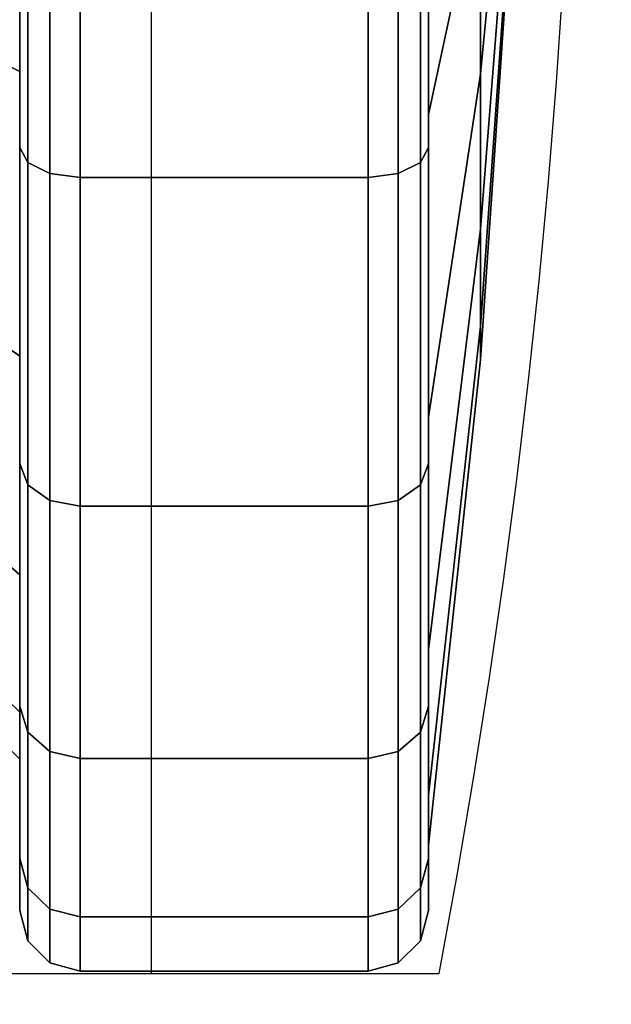
# Model space of a CAD drawing. Units: millimetres. Extents: x 6623 to 53433, y -3505 to 81661.
# Drawn here: x 7705 to 7720, y -2729 to -2704 of the extents above; entities that cross this region are included whole.
import ezdxf

# ---------------------------------------------------------------- set-up
doc = ezdxf.new("R2010")
doc.units = ezdxf.units.MM
doc.header["$LTSCALE"] = 200
doc.linetypes.add('DASHEDX2', pattern=[1.5, 1, -0.5])
for name, color, linetype in [('72_HOEM_INSERT', 7, 'Continuous'), ('72_HOEM_PL_D2_LEGS', 252, 'Continuous'), ('72_HOEM_PL_D3_TABLE-LEG-BASE', 7, 'Continuous'), ('72_HOEM_PL_D3_TABLE-LEG-CASTER-TRIM', 7, 'Continuous'), ('72_HOEM_PL_D3_TABLE_EDGE', 7, 'Continuous'), ('72_HOEM_PL_D3_TABLE_LEG_CASTER_WHEEL', 7, 'Continuous')]:
    doc.layers.add(name, color=color, linetype=linetype)

# ---------------------------------------------------------------- blocks, each defined once
blk = doc.blocks.new('72HOEM_PL_D3_TAFG_3060_C_TRIM')
mesh = blk.add_polymesh((25, 8))
for k, corner in enumerate([(-0.4174964328145734, -0.3123548281206183, 0.07848615527153015), (-0.4177006112432764, -0.3123548281206183, 0.07924816060066223), (-0.4182584502553937, -0.3123548281206183, 0.0798059814453125), (-0.4190204434728457, -0.3123548281206183, 0.0800101598739624), (-0.426284849867784, -0.3123548281206183, 0.0800101598739624), (-0.4270468430853498, -0.3123548281206183, 0.0798059814453125), (-0.4276046578740988, -0.3123548281206183, 0.07924816060066223), (-0.4278088363028019, -0.3123548281206183, 0.07848615527153015), (-0.4174964328145734, -0.3223144430650819, 0.07717494654655457), (-0.4177006112432764, -0.3225116693986934, 0.07791098446846008), (-0.4182584502553937, -0.3226560404314114, 0.07844980211257933), (-0.4190204434728457, -0.322708895732319, 0.0786470223903656), (-0.426284849867784, -0.322708895732319, 0.0786470223903656), (-0.4270468430853498, -0.3226560404314114, 0.07844980211257933), (-0.4276046578740988, -0.3225116693986934, 0.07791098446846008), (-0.4278088363028019, -0.3223144430650819, 0.07717494654655457), (-0.4174964328145734, -0.3315953688158118, 0.07333068022727966), (-0.4177006112432764, -0.3319763533128821, 0.07399059028625489), (-0.4182584502553937, -0.3322552607072851, 0.07447368216514588), (-0.4190204434728457, -0.3323573378099525, 0.07465050640106201), (-0.426284849867784, -0.3323573378099525, 0.07465050640106201), (-0.4270468430853498, -0.3322552607072851, 0.07447368216514588), (-0.4276046578740988, -0.3319763533128821, 0.07399059028625489), (-0.4278088363028019, -0.3315953688158118, 0.07333068022727966), (-0.4174964328145734, -0.3395650373949053, 0.06721533160209656), (-0.4177006112432764, -0.3401038610948603, 0.06775414924621583), (-0.4182584502553937, -0.3404982653154462, 0.06814858980178834), (-0.4190204434728457, -0.3406426363481643, 0.06829296689033508), (-0.426284849867784, -0.3406426363481643, 0.06829296689033508), (-0.4270468430853498, -0.3404982653154462, 0.06814858980178834), (-0.4276046578740988, -0.3401038610948603, 0.06775414924621583), (-0.4278088363028019, -0.3395650373949053, 0.06721533160209656), (-0.4174964328145734, -0.3456803617967665, 0.05924565696716309), (-0.4177006112432764, -0.3463403021349052, 0.05962665963172913), (-0.4182584502553937, -0.3468233637346287, 0.0599055670261383), (-0.4190204434728457, -0.3470001940263785, 0.06000765624046326), (-0.426284849867784, -0.3470001940263785, 0.06000765624046326), (-0.4270468430853498, -0.3468233637346287, 0.0599055670261383), (-0.4276046578740988, -0.3463403021349052, 0.05962665963172913), (-0.4278088363028019, -0.3456803617967665, 0.05924565696716309), (-0.4174964328145734, -0.3495246523393689, 0.04996477360725402), (-0.4177006112432764, -0.3502606539262842, 0.05016199388504029), (-0.4182584502553937, -0.3507994776262393, 0.05030636794567108), (-0.4190204434728457, -0.3509967039598507, 0.05035921416282654), (-0.426284849867784, -0.3509967039598507, 0.05035921416282654), (-0.4270468430853498, -0.3507994776262393, 0.05030636794567108), (-0.4276046578740988, -0.3502606539262842, 0.05016199388504029), (-0.4278088363028019, -0.3495246523393689, 0.04996477360725402), (-0.4174964328145734, -0.350835861064354, 0.04000515866279602), (-0.4177006112432764, -0.3515978300584806, 0.04000515866279602), (-0.4182584502553937, -0.3521556932939518, 0.04000515866279602), (-0.4190204434728457, -0.3523598474992866, 0.04000515866279602), (-0.426284849867784, -0.3523598474992866, 0.04000515866279602), (-0.4270468430853498, -0.3521556932939518, 0.04000515866279602), (-0.4276046578740988, -0.3515978300584806, 0.04000515866279602), (-0.4278088363028019, -0.350835861064354, 0.04000515866279602), (-0.4174964328145734, -0.3495246523393689, 0.03004554069042206), (-0.4177006112432764, -0.3502606539262842, 0.02984832344055176), (-0.4182584502553937, -0.3507994776262393, 0.02970394635200501), (-0.4190204434728457, -0.3509967039598507, 0.0296511031627655), (-0.426284849867784, -0.3509967039598507, 0.0296511031627655), (-0.4270468430853498, -0.3507994776262393, 0.02970394635200501), (-0.4276046578740988, -0.3502606539262842, 0.02984832344055176), (-0.4278088363028019, -0.3495246523393689, 0.03004554069042206), (-0.4174964328145734, -0.3456803617967665, 0.020764657330513), (-0.4177006112432764, -0.3463403021349052, 0.02038365769386291), (-0.4182584502553937, -0.3468233637346287, 0.0201047457575798), (-0.4190204434728457, -0.3470001940263785, 0.02000265805721283), (-0.426284849867784, -0.3470001940263785, 0.02000265805721283), (-0.4270468430853498, -0.3468233637346287, 0.0201047457575798), (-0.4276046578740988, -0.3463403021349052, 0.02038365769386291), (-0.4278088363028019, -0.3456803617967665, 0.020764657330513), (-0.4174964328145734, -0.3395650373949053, 0.01279498118162155), (-0.4177006112432764, -0.3401038610948603, 0.01225616656541824), (-0.4182584502553937, -0.3404982653154462, 0.01186172600984573), (-0.4190204434728457, -0.3406426363481643, 0.01171735119223595), (-0.426284849867784, -0.3406426363481643, 0.01171735119223595), (-0.4270468430853498, -0.3404982653154462, 0.01186172600984573), (-0.4276046578740988, -0.3401038610948603, 0.01225616656541824), (-0.4278088363028019, -0.3395650373949053, 0.01279498118162155), (-0.4174964328145734, -0.3315953688158118, 0.006679634070396423), (-0.4177006112432764, -0.3319763533128821, 0.00601972287595272), (-0.4182584502553937, -0.3322552607072851, 0.005536634403467178), (-0.4190204434728457, -0.3323573378099525, 0.005359811681509018), (-0.426284849867784, -0.3323573378099525, 0.005359811681509018), (-0.4270468430853498, -0.3322552607072851, 0.005536634403467178), (-0.4276046578740988, -0.3319763533128821, 0.00601972287595272), (-0.4278088363028019, -0.3315953688158118, 0.006679634070396423), (-0.4174964328145734, -0.3223144430650819, 0.002835366047918797), (-0.4177006112432764, -0.3225116693986934, 0.002099330586194992), (-0.4182584502553937, -0.3226560404314114, 0.001560515213012695), (-0.4190204434728457, -0.322708895732319, 0.001363295124471188), (-0.426284849867784, -0.322708895732319, 0.001363295124471188), (-0.4270468430853498, -0.3226560404314114, 0.001560515213012695), (-0.4276046578740988, -0.3225116693986934, 0.002099330586194992), (-0.4278088363028019, -0.3223144430650819, 0.002835366047918797), (-0.4174964328145734, -0.3123548281206183, 0.001524157796055079), (-0.4177006112432764, -0.3123548281206183, 0.0007621578130871057), (-0.4182584502553937, -0.3123548281206183, 0.000204335099644959), (-0.4190204434728457, -0.3123548281206183, 1.578181873810536e-07), (-0.426284849867784, -0.3123548281206183, 1.578181873810536e-07), (-0.4270468430853498, -0.3123548281206183, 0.000204335099644959), (-0.4276046578740988, -0.3123548281206183, 0.0007621578130871057), (-0.4278088363028019, -0.3123548281206183, 0.001524157796055079), (-0.4174964328145734, -0.3023952131761689, 0.002835366047918797), (-0.4177006112432764, -0.3021980352891944, 0.002099330586194992), (-0.4182584502553937, -0.3020536158098253, 0.001560515213012695), (-0.4190204434728457, -0.302000808955583, 0.001363295124471188), (-0.426284849867784, -0.302000808955583, 0.001363295124471188), (-0.4270468430853498, -0.3020536158098253, 0.001560515213012695), (-0.4276046578740988, -0.3021980352891944, 0.002099330586194992), (-0.4278088363028019, -0.3023952131761689, 0.002835366047918797), (-0.4174964328145734, -0.2931143358720902, 0.006679634070396423), (-0.4177006112432764, -0.2927333513750199, 0.00601972287595272), (-0.4182584502553937, -0.2924544439806027, 0.005536634403467178), (-0.4190204434728457, -0.2923523668779495, 0.005359811681509018), (-0.426284849867784, -0.2923523668779495, 0.005359811681509018), (-0.4270468430853498, -0.2924544439806027, 0.005536634403467178), (-0.4276046578740988, -0.2927333513750199, 0.00601972287595272), (-0.4278088363028019, -0.2931143358720902, 0.006679634070396423), (-0.4174964328145734, -0.2851446672929825, 0.01279498118162155), (-0.4177006112432764, -0.2846058435930274, 0.01225616656541824), (-0.4182584502553937, -0.2842114393724557, 0.01186172600984573), (-0.4190204434728457, -0.2840670198930866, 0.01171735119223595), (-0.426284849867784, -0.2840670198930866, 0.01171735119223595), (-0.4270468430853498, -0.2842114393724557, 0.01186172600984573), (-0.4276046578740988, -0.2846058435930274, 0.01225616656541824), (-0.4278088363028019, -0.2851446672929825, 0.01279498118162155), (-0.4174964328145734, -0.2790293428911212, 0.020764657330513), (-0.4177006112432764, -0.2783694025529968, 0.02038365769386291), (-0.4182584502553937, -0.277886340953259, 0.0201047457575798), (-0.4190204434728457, -0.2777095106615235, 0.02000265805721283), (-0.426284849867784, -0.2777095106615235, 0.02000265805721283), (-0.4270468430853498, -0.277886340953259, 0.0201047457575798), (-0.4276046578740988, -0.2783694025529968, 0.02038365769386291), (-0.4278088363028019, -0.2790293428911212, 0.020764657330513), (-0.4174964328145734, -0.2751850523485331, 0.03004554069042206), (-0.4177006112432764, -0.2744490023149524, 0.02984832344055176), (-0.4182584502553937, -0.2739102270616627, 0.02970394635200501), (-0.4190204434728457, -0.2737130007280371, 0.0296511031627655), (-0.426284849867784, -0.2737130007280371, 0.0296511031627655), (-0.4270468430853498, -0.2739102270616627, 0.02970394635200501), (-0.4276046578740988, -0.2744490023149524, 0.02984832344055176), (-0.4278088363028019, -0.2751850523485331, 0.03004554069042206), (-0.4174964328145734, -0.2738738436235479, 0.04000515866279602), (-0.4177006112432764, -0.2731118261827561, 0.04000515866279602), (-0.4182584502553937, -0.272554011393936, 0.04000515866279602), (-0.4190204434728457, -0.2723498571886154, 0.04000515866279602), (-0.426284849867784, -0.2723498571886154, 0.04000515866279602), (-0.4270468430853498, -0.272554011393936, 0.04000515866279602), (-0.4276046578740988, -0.2731118261827561, 0.04000515866279602), (-0.4278088363028019, -0.2738738436235479, 0.04000515866279602), (-0.4174964328145734, -0.2751850523485331, 0.04996477360725402), (-0.4177006112432764, -0.2744490023149524, 0.05016199388504029), (-0.4182584502553937, -0.2739102270616627, 0.05030636794567108), (-0.4190204434728457, -0.2737130007280371, 0.05035921416282654), (-0.426284849867784, -0.2737130007280371, 0.05035921416282654), (-0.4270468430853498, -0.2739102270616627, 0.05030636794567108), (-0.4276046578740988, -0.2744490023149524, 0.05016199388504029), (-0.4278088363028019, -0.2751850523485331, 0.04996477360725402), (-0.4174964328145734, -0.2790293428911212, 0.05924565696716309), (-0.4177006112432764, -0.2783694025529968, 0.05962665963172913), (-0.4182584502553937, -0.277886340953259, 0.0599055670261383), (-0.4190204434728457, -0.2777095106615235, 0.06000765624046326), (-0.426284849867784, -0.2777095106615235, 0.06000765624046326), (-0.4270468430853498, -0.277886340953259, 0.0599055670261383), (-0.4276046578740988, -0.2783694025529968, 0.05962665963172913), (-0.4278088363028019, -0.2790293428911212, 0.05924565696716309), (-0.4174964328145734, -0.2851446672929825, 0.06721533160209656), (-0.4177006112432764, -0.2846058435930274, 0.06775414924621583), (-0.4182584502553937, -0.2842114393724557, 0.06814858980178834), (-0.4190204434728457, -0.2840670198930866, 0.06829296689033508), (-0.426284849867784, -0.2840670198930866, 0.06829296689033508), (-0.4270468430853498, -0.2842114393724557, 0.06814858980178834), (-0.4276046578740988, -0.2846058435930274, 0.06775414924621583), (-0.4278088363028019, -0.2851446672929825, 0.06721533160209656), (-0.4174964328145734, -0.2931143358720902, 0.07333068022727966), (-0.4177006112432764, -0.2927333513750199, 0.07399059028625489), (-0.4182584502553937, -0.2924544439806027, 0.07447368216514588), (-0.4190204434728457, -0.2923523668779495, 0.07465050640106201), (-0.426284849867784, -0.2923523668779495, 0.07465050640106201), (-0.4270468430853498, -0.2924544439806027, 0.07447368216514588), (-0.4276046578740988, -0.2927333513750199, 0.07399059028625489), (-0.4278088363028019, -0.2931143358720902, 0.07333068022727966), (-0.4174964328145734, -0.3023952131761689, 0.07717494654655457), (-0.4177006112432764, -0.3021980352891944, 0.07791098446846008), (-0.4182584502553937, -0.3020536158098253, 0.07844980211257933), (-0.4190204434728457, -0.302000808955583, 0.0786470223903656), (-0.426284849867784, -0.302000808955583, 0.0786470223903656), (-0.4270468430853498, -0.3020536158098253, 0.07844980211257933), (-0.4276046578740988, -0.3021980352891944, 0.07791098446846008), (-0.4278088363028019, -0.3023952131761689, 0.07717494654655457), (-0.4174964328145734, -0.3123548281206183, 0.07848615527153015), (-0.4177006112432764, -0.3123548281206183, 0.07924816060066223), (-0.4182584502553937, -0.3123548281206183, 0.0798059814453125), (-0.4190204434728457, -0.3123548281206183, 0.0800101598739624), (-0.426284849867784, -0.3123548281206183, 0.0800101598739624), (-0.4270468430853498, -0.3123548281206183, 0.0798059814453125), (-0.4276046578740988, -0.3123548281206183, 0.07924816060066223), (-0.4278088363028019, -0.3123548281206183, 0.07848615527153015)]):
    mesh.set_mesh_vertex(divmod(k, 8), corner)
blk = doc.blocks.new('72HOEM_PL_D3_TAFG_3060_C_LEG')
mesh = blk.add_polymesh((24, 5), dxfattribs=dict(m_close=True))
for k, corner in enumerate([(-0.4174964328145752, -0.3123548281206183, 0.07848615527153015), (-0.4174964328145752, -0.3123548281206183, 0.0768351598739624), (-0.416179337821065, -0.3123548281206183, 0.06459449472427367), (-0.4153449410772527, -0.3123548281206183, 0.05231148719787598), (-0.4149945506429749, -0.3123548281206183, 0.04000515866279602), (-0.4174964328145752, -0.3023952131761689, 0.07717494654655459), (-0.4174964328145752, -0.3028225611223263, 0.07558020377159119), (-0.416179337821065, -0.3059906816972813, 0.06375663404464721), (-0.4153449410772527, -0.3091697512163307, 0.05189215717315673), (-0.4149945506429749, -0.3123548281206183, 0.04000515866279602), (-0.4174964328145752, -0.293114335872092, 0.07333068022727966), (-0.4174964328145752, -0.2939398668779489, 0.0719008740901947), (-0.416179337821065, -0.3000601812852892, 0.06130015244483947), (-0.4153449410772527, -0.3062016668809946, 0.0506627536535263), (-0.4149945506429749, -0.3123548281206183, 0.04000515866279602), (-0.4174964328145752, -0.2851446672929825, 0.06721533160209656), (-0.4174964328145752, -0.2863120863451059, 0.06604790043830872), (-0.416179337821065, -0.2949675657762629, 0.05739244523048401), (-0.4153449410772527, -0.3036529367937266, 0.04870704696178436), (-0.4149945506429749, -0.3123548281206183, 0.04000515866279602), (-0.4174964328145752, -0.2790293428911212, 0.05924565696716309), (-0.4174964328145752, -0.2804591490282178, 0.05842015624046327), (-0.416179337821065, -0.2910598585619084, 0.05229982972145081), (-0.4153449410772527, -0.3016972422136348, 0.046158322930336), (-0.4149945506429749, -0.3123548281206183, 0.04000515866279602), (-0.4174964328145752, -0.2751850523485331, 0.04996477360725402), (-0.4174964328145752, -0.2767798193468138, 0.0495374619960785), (-0.416179337821065, -0.2886033709062605, 0.04636934747695923), (-0.4153449410772527, -0.300467859889423, 0.04319027190208435), (-0.4149945506429749, -0.3123548281206183, 0.04000515866279602), (-0.4174964328145752, -0.2738738436235479, 0.04000515866279602), (-0.4174964328145752, -0.275524857188616, 0.04000515866279602), (-0.416179337821065, -0.287765486003309, 0.04000515866279602), (-0.4153449410772527, -0.3000485056413709, 0.04000515866279602), (-0.4149945506429749, -0.3123548281206183, 0.04000515866279602), (-0.4174964328145752, -0.2751850523485331, 0.03004554069042206), (-0.4174964328145752, -0.2767798193468138, 0.0304728523015976), (-0.416179337821065, -0.2886033709062605, 0.03364096984863282), (-0.4153449410772527, -0.300467859889423, 0.0368200454235077), (-0.4149945506429749, -0.3123548281206183, 0.04000515866279602), (-0.4174964328145752, -0.2790293428911212, 0.020764657330513), (-0.4174964328145752, -0.2804591490282178, 0.02159015805721283), (-0.416179337821065, -0.2910598585619084, 0.02771048760414124), (-0.4153449410772527, -0.3016972422136348, 0.03385199136734009), (-0.4149945506429749, -0.3123548281206183, 0.04000515866279602), (-0.4174964328145752, -0.2851446672929825, 0.01279498118162155), (-0.4174964328145752, -0.2863120863451059, 0.01396241537332535), (-0.416179337821065, -0.2949675657762629, 0.02261786906719207), (-0.4153449410772527, -0.3036529367937266, 0.03130326733589172), (-0.4149945506429749, -0.3123548281206183, 0.04000515866279602), (-0.4174964328145752, -0.293114335872092, 0.006679634070396423), (-0.4174964328145752, -0.2939398668779489, 0.00810944247841835), (-0.416179337821065, -0.3000601812852892, 0.01871016488075256), (-0.4153449410772527, -0.3062016668809946, 0.02934756367206573), (-0.4149945506429749, -0.3123548281206183, 0.04000515866279602), (-0.4174964328145752, -0.3023952131761689, 0.002835366047918797), (-0.4174964328145752, -0.3028225611223263, 0.004430109769105912), (-0.416179337821065, -0.3059906816972813, 0.01625368025302887), (-0.4153449410772527, -0.3091697512163307, 0.02811815409660339), (-0.4149945506429749, -0.3123548281206183, 0.04000515866279602), (-0.4174964328145752, -0.3123548281206183, 0.001524157796055079), (-0.4174964328145752, -0.3123548281206183, 0.003175157830119134), (-0.416179337821065, -0.3123548281206183, 0.01541581805944443), (-0.4153449410772527, -0.3123548281206183, 0.02769882709980011), (-0.4149945506429749, -0.3123548281206183, 0.04000515866279602), (-0.4174964328145752, -0.3223144430650837, 0.002835366047918797), (-0.4174964328145752, -0.3218871435655615, 0.004430109769105912), (-0.416179337821065, -0.3187190229906065, 0.01625368025302887), (-0.4153449410772527, -0.3155399534715713, 0.02811815409660339), (-0.4149945506429749, -0.3123548281206183, 0.04000515866279602), (-0.4174964328145752, -0.3315953688158118, 0.006679634070396423), (-0.4174964328145752, -0.3307698378099531, 0.00810944247841835), (-0.416179337821065, -0.3246495234025986, 0.01871016488075256), (-0.4153449410772527, -0.3185080378068932, 0.02934756367206573), (-0.4149945506429749, -0.3123548281206183, 0.04000515866279602), (-0.4174964328145752, -0.3395650373949053, 0.01279498118162155), (-0.4174964328145752, -0.3383975698961308, 0.01396241537332535), (-0.416179337821065, -0.3297421389116408, 0.02261786906719207), (-0.4153449410772527, -0.321056719447526, 0.03130326733589172), (-0.4149945506429749, -0.3123548281206183, 0.04000515866279602), (-0.4174964328145752, -0.3456803617967665, 0.020764657330513), (-0.4174964328145752, -0.3442505556596842, 0.02159015805721283), (-0.416179337821065, -0.3336498461259954, 0.02771048760414124), (-0.4153449410772527, -0.3230124624742672, 0.03385199136734009), (-0.4149945506429749, -0.3123548281206183, 0.04000515866279602), (-0.4174964328145752, -0.3495246523393689, 0.03004554069042206), (-0.4174964328145752, -0.3479298853410757, 0.0304728523015976), (-0.416179337821065, -0.336106333781629, 0.03364096984863282), (-0.4153449410772527, -0.324241844798479, 0.0368200454235077), (-0.4149945506429749, -0.3123548281206183, 0.04000515866279602), (-0.4174964328145752, -0.350835861064354, 0.04000515866279602), (-0.4174964328145752, -0.3491848474992878, 0.04000515866279602), (-0.416179337821065, -0.3369441702379277, 0.04000515866279602), (-0.4153449410772527, -0.3246611990465311, 0.04000515866279602), (-0.4149945506429749, -0.3123548281206183, 0.04000515866279602), (-0.4174964328145752, -0.3495246523393689, 0.04996477360725402), (-0.4174964328145752, -0.3479298853410757, 0.0495374619960785), (-0.416179337821065, -0.336106333781629, 0.04636934747695923), (-0.4153449410772527, -0.324241844798479, 0.04319027190208435), (-0.4149945506429749, -0.3123548281206183, 0.04000515866279602), (-0.4174964328145752, -0.3456803617967665, 0.05924565696716309), (-0.4174964328145752, -0.3442505556596842, 0.05842015624046327), (-0.416179337821065, -0.3336498461259954, 0.05229982972145081), (-0.4153449410772527, -0.3230124624742672, 0.046158322930336), (-0.4149945506429749, -0.3123548281206183, 0.04000515866279602), (-0.4174964328145752, -0.3395650373949053, 0.06721533160209656), (-0.4174964328145752, -0.3383975698961308, 0.06604790043830872), (-0.416179337821065, -0.3297421389116408, 0.05739244523048401), (-0.4153449410772527, -0.321056719447526, 0.04870704696178436), (-0.4149945506429749, -0.3123548281206183, 0.04000515866279602), (-0.4174964328145752, -0.3315953688158118, 0.07333068022727966), (-0.4174964328145752, -0.3307698378099531, 0.0719008740901947), (-0.416179337821065, -0.3246495234025986, 0.06130015244483947), (-0.4153449410772527, -0.3185080378068932, 0.0506627536535263), (-0.4149945506429749, -0.3123548281206183, 0.04000515866279602), (-0.4174964328145752, -0.3223144430650837, 0.07717494654655459), (-0.4174964328145752, -0.3218871435655615, 0.07558020377159119), (-0.416179337821065, -0.3187190229906065, 0.06375663404464721), (-0.4153449410772527, -0.3155399534715713, 0.05189215717315673), (-0.4149945506429749, -0.3123548281206183, 0.04000515866279602)]):
    mesh.set_mesh_vertex(divmod(k, 5), corner)
blk = doc.blocks.new('72HOEM_PL_D3_TAFG-3060_CASTERWHEEL')
mesh = blk.add_polymesh((25, 6))
for k, corner in enumerate([(-0.4461730496740302, -0.3123548281206183, 0.07848615527153151), (-0.4461730496740302, -0.3123548281206183, 0.07466599721908705), (-0.4451570506429334, -0.3123548281206183, 0.07364999818802016), (-0.4288248353337849, -0.3123548281206183, 0.07364999818802016), (-0.4278088363028019, -0.3123548281206183, 0.07466599721908705), (-0.4278088363028019, -0.3123548281206183, 0.07848615527153151), (-0.4461730496740302, -0.3023952131761689, 0.07717494654655593), (-0.4461730496740302, -0.3033839609636289, 0.0734849586009993), (-0.4451570506429334, -0.3036469294084583, 0.07250357470512525), (-0.4288248353337849, -0.3036469294084583, 0.07250357470512525), (-0.4278088363028019, -0.3033839609636289, 0.0734849586009993), (-0.4278088363028019, -0.3023952131761689, 0.07717494654655593), (-0.4461730496740302, -0.2931143358720902, 0.07333068022728102), (-0.4461730496740302, -0.295024442149554, 0.07002232475280898), (-0.4451570506429334, -0.2955324053300927, 0.06914244265556471), (-0.4288248353337849, -0.2955324053300927, 0.06914244265556471), (-0.4278088363028019, -0.295024442149554, 0.07002232475280898), (-0.4278088363028019, -0.2931143358720902, 0.07333068022728102), (-0.4461730496740302, -0.2851446672929825, 0.06721533160209792), (-0.4461730496740302, -0.2878459558977227, 0.06451407327652113), (-0.4451570506429334, -0.2885643713487696, 0.06379565176963942), (-0.4288248353337849, -0.2885643713487696, 0.06379565176963942), (-0.4278088363028019, -0.2878459558977227, 0.06451407327652113), (-0.4278088363028019, -0.2851446672929825, 0.06721533160209792), (-0.4461730496740302, -0.2790293428911212, 0.05924565696716444), (-0.4461730496740302, -0.2823376680864413, 0.05733557491302625), (-0.4451570506429334, -0.2832175562395207, 0.05682757539749281), (-0.4288248353337849, -0.2832175562395207, 0.05682757539749281), (-0.4278088363028019, -0.2823376680864413, 0.05733557491302625), (-0.4278088363028019, -0.2790293428911212, 0.05924565696716444), (-0.4461730496740302, -0.2751850523485331, 0.04996477360725537), (-0.4461730496740302, -0.2788750402940821, 0.04897604398727552), (-0.4451570506429334, -0.2798564241899584, 0.04871308462619917), (-0.4288248353337849, -0.2798564241899584, 0.04871308462619917), (-0.4278088363028019, -0.2788750402940821, 0.04897604398727552), (-0.4278088363028019, -0.2751850523485331, 0.04996477360725537), (-0.4461730496740302, -0.2738738436235479, 0.04000515866279737), (-0.4461730496740302, -0.2776940077318244, 0.04000515866279737), (-0.4451570506429334, -0.2787100309862183, 0.04000515866279737), (-0.4288248353337849, -0.2787100309862183, 0.04000515866279737), (-0.4278088363028019, -0.2776940077318244, 0.04000515866279737), (-0.4278088363028019, -0.2738738436235479, 0.04000515866279737), (-0.4461730496740302, -0.2751850523485331, 0.03004554069042341), (-0.4461730496740302, -0.2788750402940821, 0.03103427333831922), (-0.4451570506429334, -0.2798564241899584, 0.03129723269939558), (-0.4288248353337849, -0.2798564241899584, 0.03129723269939558), (-0.4278088363028019, -0.2788750402940821, 0.03103427333831922), (-0.4278088363028019, -0.2751850523485331, 0.03004554069042341), (-0.4461730496740302, -0.2790293428911212, 0.02076465733051435), (-0.4461730496740302, -0.2823376680864413, 0.02267473787069456), (-0.4451570506429334, -0.2832175562395207, 0.02318273738622801), (-0.4288248353337849, -0.2832175562395207, 0.02318273738622801), (-0.4278088363028019, -0.2823376680864413, 0.02267473787069456), (-0.4278088363028019, -0.2790293428911212, 0.02076465733051435), (-0.4461730496740302, -0.2851446672929825, 0.0127949811816229), (-0.4461730496740302, -0.2878459558977227, 0.01549624253511564), (-0.4451570506429334, -0.2885643713487696, 0.01621466404199736), (-0.4288248353337849, -0.2885643713487696, 0.01621466404199736), (-0.4278088363028019, -0.2878459558977227, 0.01549624253511564), (-0.4278088363028019, -0.2851446672929825, 0.0127949811816229), (-0.4461730496740302, -0.2931143358720902, 0.006679634070397777), (-0.4461730496740302, -0.295024442149554, 0.009987989544869822), (-0.4451570506429334, -0.2955324053300927, 0.01086787164211409), (-0.4288248353337849, -0.2955324053300927, 0.01086787164211409), (-0.4278088363028019, -0.295024442149554, 0.009987989544869822), (-0.4278088363028019, -0.2931143358720902, 0.006679634070397777), (-0.4461730496740302, -0.3023952131761689, 0.00283536604792015), (-0.4461730496740302, -0.3033839609636289, 0.006525357210637493), (-0.4451570506429334, -0.3036469294084583, 0.007506738078595561), (-0.4288248353337849, -0.3036469294084583, 0.007506738078595561), (-0.4278088363028019, -0.3033839609636289, 0.006525357210637493), (-0.4278088363028019, -0.3023952131761689, 0.00283536604792015), (-0.4461730496740302, -0.3123548281206183, 0.001524157796056432), (-0.4461730496740302, -0.3123548281206183, 0.005344317835570735), (-0.4451570506429334, -0.3123548281206183, 0.006360317623616618), (-0.4288248353337849, -0.3123548281206183, 0.006360317623616618), (-0.4278088363028019, -0.3123548281206183, 0.005344317835570735), (-0.4278088363028019, -0.3123548281206183, 0.001524157796056432), (-0.4461730496740302, -0.3223144430650819, 0.00283536604792015), (-0.4461730496740302, -0.3213257437242589, 0.006525357210637493), (-0.4451570506429334, -0.3210627752794295, 0.007506738078595561), (-0.4288248353337849, -0.3210627752794295, 0.007506738078595561), (-0.4278088363028019, -0.3213257437242589, 0.006525357210637493), (-0.4278088363028019, -0.3223144430650819, 0.00283536604792015), (-0.4461730496740302, -0.3315953688158118, 0.006679634070397777), (-0.4461730496740302, -0.329685262538348, 0.009987989544869822), (-0.4451570506429334, -0.3291772509111439, 0.01086787164211409), (-0.4288248353337849, -0.3291772509111439, 0.01086787164211409), (-0.4278088363028019, -0.329685262538348, 0.009987989544869822), (-0.4278088363028019, -0.3315953688158118, 0.006679634070397777), (-0.4461730496740302, -0.3395650373949053, 0.0127949811816229), (-0.4461730496740302, -0.3368637487901793, 0.01549624253511564), (-0.4451570506429334, -0.3361453333391324, 0.01621466404199736), (-0.4288248353337849, -0.3361453333391324, 0.01621466404199736), (-0.4278088363028019, -0.3368637487901793, 0.01549624253511564), (-0.4278088363028019, -0.3395650373949053, 0.0127949811816229), (-0.4461730496740302, -0.3456803617967665, 0.02076465733051435), (-0.4461730496740302, -0.3423720366014606, 0.02267473787069456), (-0.4451570506429334, -0.3414921484483813, 0.02318273738622801), (-0.4288248353337849, -0.3414921484483813, 0.02318273738622801), (-0.4278088363028019, -0.3423720366014606, 0.02267473787069456), (-0.4278088363028019, -0.3456803617967665, 0.02076465733051435), (-0.4461730496740302, -0.3495246523393689, 0.03004554069042341), (-0.4461730496740302, -0.3458346643938199, 0.03103427333831922), (-0.4451570506429334, -0.3448532804979436, 0.03129723269939558), (-0.4288248353337849, -0.3448532804979436, 0.03129723269939558), (-0.4278088363028019, -0.3458346643938199, 0.03103427333831922), (-0.4278088363028019, -0.3495246523393689, 0.03004554069042341), (-0.4461730496740302, -0.350835861064354, 0.04000515866279737), (-0.4461730496740302, -0.3470156969560776, 0.04000515866279737), (-0.4451570506429334, -0.3459996737016837, 0.04000515866279737), (-0.4288248353337849, -0.3459996737016837, 0.04000515866279737), (-0.4278088363028019, -0.3470156969560776, 0.04000515866279737), (-0.4278088363028019, -0.350835861064354, 0.04000515866279737), (-0.4461730496740302, -0.3495246523393689, 0.04996477360725537), (-0.4461730496740302, -0.3458346643938199, 0.04897604398727552), (-0.4451570506429334, -0.3448532804979436, 0.04871308462619917), (-0.4288248353337849, -0.3448532804979436, 0.04871308462619917), (-0.4278088363028019, -0.3458346643938199, 0.04897604398727552), (-0.4278088363028019, -0.3495246523393689, 0.04996477360725537), (-0.4461730496740302, -0.3456803617967665, 0.05924565696716444), (-0.4461730496740302, -0.3423720366014606, 0.05733557491302625), (-0.4451570506429334, -0.3414921484483813, 0.05682757539749281), (-0.4288248353337849, -0.3414921484483813, 0.05682757539749281), (-0.4278088363028019, -0.3423720366014606, 0.05733557491302625), (-0.4278088363028019, -0.3456803617967665, 0.05924565696716444), (-0.4461730496740302, -0.3395650373949053, 0.06721533160209792), (-0.4461730496740302, -0.3368637487901793, 0.06451407327652113), (-0.4451570506429334, -0.3361453333391324, 0.06379565176963942), (-0.4288248353337849, -0.3361453333391324, 0.06379565176963942), (-0.4278088363028019, -0.3368637487901793, 0.06451407327652113), (-0.4278088363028019, -0.3395650373949053, 0.06721533160209792), (-0.4461730496740302, -0.3315953688158118, 0.07333068022728102), (-0.4461730496740302, -0.329685262538348, 0.07002232475280898), (-0.4451570506429334, -0.3291772509111439, 0.06914244265556471), (-0.4288248353337849, -0.3291772509111439, 0.06914244265556471), (-0.4278088363028019, -0.329685262538348, 0.07002232475280898), (-0.4278088363028019, -0.3315953688158118, 0.07333068022728102), (-0.4461730496740302, -0.3223144430650819, 0.07717494654655593), (-0.4461730496740302, -0.3213257437242589, 0.0734849586009993), (-0.4451570506429334, -0.3210627752794295, 0.07250357470512525), (-0.4288248353337849, -0.3210627752794295, 0.07250357470512525), (-0.4278088363028019, -0.3213257437242589, 0.0734849586009993), (-0.4278088363028019, -0.3223144430650819, 0.07717494654655593), (-0.4461730496740302, -0.3123548281206183, 0.07848615527153151), (-0.4461730496740302, -0.3123548281206183, 0.07466599721908705), (-0.4451570506429334, -0.3123548281206183, 0.07364999818802016), (-0.4288248353337849, -0.3123548281206183, 0.07364999818802016), (-0.4278088363028019, -0.3123548281206183, 0.07466599721908705), (-0.4278088363028019, -0.3123548281206183, 0.07848615527153151)]):
    mesh.set_mesh_vertex(divmod(k, 6), corner)
mesh = blk.add_polymesh((24, 5), dxfattribs=dict(m_close=True))
for k, corner in enumerate([(-0.4174964328145734, -0.3123548281206183, 0.07848615527153151), (-0.4174964328145734, -0.3123548281206183, 0.07683515987396376), (-0.4161793378210632, -0.3123548281206183, 0.06459449472427503), (-0.415344941077251, -0.3123548281206183, 0.05231148719787733), (-0.4149945506429731, -0.3123548281206183, 0.04000515866279737), (-0.4174964328145734, -0.3023952131761689, 0.07717494654655593), (-0.4174964328145734, -0.3028225611223263, 0.07558020377159255), (-0.4161793378210632, -0.3059906816972813, 0.06375663404464857), (-0.415344941077251, -0.3091697512163307, 0.05189215717315809), (-0.4149945506429731, -0.3123548281206183, 0.04000515866279737), (-0.4174964328145734, -0.2931143358720902, 0.07333068022728102), (-0.4174964328145734, -0.2939398668779489, 0.07190087409019606), (-0.4161793378210632, -0.3000601812852892, 0.06130015244484083), (-0.415344941077251, -0.3062016668809946, 0.05066275365352765), (-0.4149945506429731, -0.3123548281206183, 0.04000515866279737), (-0.4174964328145734, -0.2851446672929825, 0.06721533160209792), (-0.4174964328145734, -0.2863120863451059, 0.06604790043831008), (-0.4161793378210632, -0.2949675657762612, 0.05739244523048536), (-0.415344941077251, -0.3036529367937248, 0.04870704696178571), (-0.4149945506429731, -0.3123548281206183, 0.04000515866279737), (-0.4174964328145734, -0.2790293428911212, 0.05924565696716444), (-0.4174964328145734, -0.2804591490282178, 0.05842015624046461), (-0.4161793378210632, -0.2910598585619084, 0.05229982972145216), (-0.415344941077251, -0.3016972422136348, 0.04615832293033735), (-0.4149945506429731, -0.3123548281206183, 0.04000515866279737), (-0.4174964328145734, -0.2751850523485331, 0.04996477360725537), (-0.4174964328145734, -0.2767798193468138, 0.04953746199607985), (-0.4161793378210632, -0.2886033709062588, 0.04636934747696058), (-0.415344941077251, -0.300467859889423, 0.0431902719020857), (-0.4149945506429731, -0.3123548281206183, 0.04000515866279737), (-0.4174964328145734, -0.2738738436235479, 0.04000515866279737), (-0.4174964328145734, -0.2755248571886142, 0.04000515866279737), (-0.4161793378210632, -0.287765486003309, 0.04000515866279737), (-0.415344941077251, -0.3000485056413709, 0.04000515866279737), (-0.4149945506429731, -0.3123548281206183, 0.04000515866279737), (-0.4174964328145734, -0.2751850523485331, 0.03004554069042341), (-0.4174964328145734, -0.2767798193468138, 0.03047285230159895), (-0.4161793378210632, -0.2886033709062588, 0.03364096984863417), (-0.415344941077251, -0.300467859889423, 0.03682004542350904), (-0.4149945506429731, -0.3123548281206183, 0.04000515866279737), (-0.4174964328145734, -0.2790293428911212, 0.02076465733051435), (-0.4174964328145734, -0.2804591490282178, 0.02159015805721418), (-0.4161793378210632, -0.2910598585619084, 0.02771048760414259), (-0.415344941077251, -0.3016972422136348, 0.03385199136734144), (-0.4149945506429731, -0.3123548281206183, 0.04000515866279737), (-0.4174964328145734, -0.2851446672929825, 0.0127949811816229), (-0.4174964328145734, -0.2863120863451059, 0.0139624153733267), (-0.4161793378210632, -0.2949675657762612, 0.02261786906719343), (-0.415344941077251, -0.3036529367937248, 0.03130326733589307), (-0.4149945506429731, -0.3123548281206183, 0.04000515866279737), (-0.4174964328145734, -0.2931143358720902, 0.006679634070397777), (-0.4174964328145734, -0.2939398668779489, 0.008109442478419703), (-0.4161793378210632, -0.3000601812852892, 0.01871016488075392), (-0.415344941077251, -0.3062016668809946, 0.02934756367206709), (-0.4149945506429731, -0.3123548281206183, 0.04000515866279737), (-0.4174964328145734, -0.3023952131761689, 0.00283536604792015), (-0.4174964328145734, -0.3028225611223263, 0.004430109769107266), (-0.4161793378210632, -0.3059906816972813, 0.01625368025303022), (-0.415344941077251, -0.3091697512163307, 0.02811815409660474), (-0.4149945506429731, -0.3123548281206183, 0.04000515866279737), (-0.4174964328145734, -0.3123548281206183, 0.001524157796056432), (-0.4174964328145734, -0.3123548281206183, 0.003175157830120487), (-0.4161793378210632, -0.3123548281206183, 0.01541581805944578), (-0.415344941077251, -0.3123548281206183, 0.02769882709980146), (-0.4149945506429731, -0.3123548281206183, 0.04000515866279737), (-0.4174964328145734, -0.3223144430650819, 0.00283536604792015), (-0.4174964328145734, -0.3218871435655615, 0.004430109769107266), (-0.4161793378210632, -0.3187190229906065, 0.01625368025303022), (-0.415344941077251, -0.3155399534715713, 0.02811815409660474), (-0.4149945506429731, -0.3123548281206183, 0.04000515866279737), (-0.4174964328145734, -0.3315953688158118, 0.006679634070397777), (-0.4174964328145734, -0.3307698378099531, 0.008109442478419703), (-0.4161793378210632, -0.3246495234025986, 0.01871016488075392), (-0.415344941077251, -0.3185080378068932, 0.02934756367206709), (-0.4149945506429731, -0.3123548281206183, 0.04000515866279737), (-0.4174964328145734, -0.3395650373949053, 0.0127949811816229), (-0.4174964328145734, -0.3383975698961308, 0.0139624153733267), (-0.4161793378210632, -0.3297421389116408, 0.02261786906719343), (-0.415344941077251, -0.321056719447526, 0.03130326733589307), (-0.4149945506429731, -0.3123548281206183, 0.04000515866279737), (-0.4174964328145734, -0.3456803617967665, 0.02076465733051435), (-0.4174964328145734, -0.3442505556596842, 0.02159015805721418), (-0.4161793378210632, -0.3336498461259936, 0.02771048760414259), (-0.415344941077251, -0.3230124624742672, 0.03385199136734144), (-0.4149945506429731, -0.3123548281206183, 0.04000515866279737), (-0.4174964328145734, -0.3495246523393689, 0.03004554069042341), (-0.4174964328145734, -0.3479298853410739, 0.03047285230159895), (-0.4161793378210632, -0.336106333781629, 0.03364096984863417), (-0.415344941077251, -0.324241844798479, 0.03682004542350904), (-0.4149945506429731, -0.3123548281206183, 0.04000515866279737), (-0.4174964328145734, -0.350835861064354, 0.04000515866279737), (-0.4174964328145734, -0.3491848474992878, 0.04000515866279737), (-0.4161793378210632, -0.3369441702379277, 0.04000515866279737), (-0.415344941077251, -0.3246611990465311, 0.04000515866279737), (-0.4149945506429731, -0.3123548281206183, 0.04000515866279737), (-0.4174964328145734, -0.3495246523393689, 0.04996477360725537), (-0.4174964328145734, -0.3479298853410739, 0.04953746199607985), (-0.4161793378210632, -0.336106333781629, 0.04636934747696058), (-0.415344941077251, -0.324241844798479, 0.0431902719020857), (-0.4149945506429731, -0.3123548281206183, 0.04000515866279737), (-0.4174964328145734, -0.3456803617967665, 0.05924565696716444), (-0.4174964328145734, -0.3442505556596842, 0.05842015624046461), (-0.4161793378210632, -0.3336498461259936, 0.05229982972145216), (-0.415344941077251, -0.3230124624742672, 0.04615832293033735), (-0.4149945506429731, -0.3123548281206183, 0.04000515866279737), (-0.4174964328145734, -0.3395650373949053, 0.06721533160209792), (-0.4174964328145734, -0.3383975698961308, 0.06604790043831008), (-0.4161793378210632, -0.3297421389116408, 0.05739244523048536), (-0.415344941077251, -0.321056719447526, 0.04870704696178571), (-0.4149945506429731, -0.3123548281206183, 0.04000515866279737), (-0.4174964328145734, -0.3315953688158118, 0.07333068022728102), (-0.4174964328145734, -0.3307698378099531, 0.07190087409019606), (-0.4161793378210632, -0.3246495234025986, 0.06130015244484083), (-0.415344941077251, -0.3185080378068932, 0.05066275365352765), (-0.4149945506429731, -0.3123548281206183, 0.04000515866279737), (-0.4174964328145734, -0.3223144430650819, 0.07717494654655593), (-0.4174964328145734, -0.3218871435655615, 0.07558020377159255), (-0.4161793378210632, -0.3187190229906065, 0.06375663404464857), (-0.415344941077251, -0.3155399534715713, 0.05189215717315809), (-0.4149945506429731, -0.3123548281206183, 0.04000515866279737)]):
    mesh.set_mesh_vertex(divmod(k, 5), corner)
blk = doc.blocks.new('72_HOEM_PL_D2_TARW_LEG')
at = {"layer": '72_HOEM_PL_D2_LEGS', "linetype": 'DASHEDX2'}
for p, q in [((-0.4244922512892799, -0.2724205667919932), (-0.4244922512892799, -0.3524238230176024)), ((-0.455267335021972, -0.3524238230176024), (-0.4172284747008916, -0.3524238230176024))]:
    blk.add_line(p, q, dxfattribs=at)
blk.add_arc((-0.6144813851376512, -0.3149770827544103), 0.200775920666315, 349.2508215862168, 12.23725316038385, dxfattribs=at)
blk = doc.blocks.new('72hoem_pl227D0648E650E4D969C2F8C756F7BA5A3')
blk.add_blockref('72_HOEM_PL_D2_TARW_LEG', (0, 0))
blk = doc.blocks.new('XCAD0399184FFDB5FE16D823E9E1E5D8633F11')
at = {"color": 7}
blk.add_blockref('72hoem_pl227D0648E650E4D969C2F8C756F7BA5A3', (0, 0), dxfattribs=at)
at = {"layer": '72_HOEM_PL_D3_TABLE-LEG-BASE', "color": 0}
blk.add_blockref('72HOEM_PL_D3_TAFG_3060_C_LEG', (0, 0), dxfattribs=at)
at = {"layer": '72_HOEM_PL_D3_TABLE-LEG-CASTER-TRIM', "color": 0}
blk.add_blockref('72HOEM_PL_D3_TAFG_3060_C_TRIM', (0, 0), dxfattribs=at)
at = {"layer": '72_HOEM_PL_D3_TABLE_LEG_CASTER_WHEEL', "color": 0}
blk.add_blockref('72HOEM_PL_D3_TAFG-3060_CASTERWHEEL', (0, 0), dxfattribs=at)
blk = doc.blocks.new('72HOEM_PL_D3_TARW_3060_WKN_TOP')
at = {"lineweight": 0}
for points, invisible_edges in [([(1.521002799225016, -0.002997200018171498, 0.7366000000000225), (0.002997200018171498, -0.002997200018171498, 0.7366000000000225), (0.002997200018171498, -0.7590027992248451, 0.7366000000000225), (1.521002799225016, -0.7590027992248451, 0.7366000000000225)], 5), ([(0.002997200018171498, -0.7590027992248451, 0.7048500000000215), (0.002997200018171498, -0.002997200018171498, 0.7048500000000215), (1.521002799225016, -0.002997200018171498, 0.7048500000000215), (1.521002799225016, -0.7590027992248451, 0.7048500000000215)], 10)]:
    blk.add_3dface(points, dxfattribs=dict(at, invisible_edges=invisible_edges))
blk = doc.blocks.new('XCAD039AFADFAC78B0A0913FA8316F3C598413')
at = {"layer": '72_HOEM_PL_D3_TABLE_EDGE', "color": 0}
blk.add_blockref('72HOEM_PL_D3_TARW_3060_WKN_TOP', (0, 0), dxfattribs=at)

msp = doc.modelspace()

# ---------------------------------------------------------------- block references
at = {"layer": '72_HOEM_INSERT', "xscale": 1000.000000001863, "yscale": 1000.000000001863, "zscale": 1000.000000001559}
for name, p in [('XCAD0399184FFDB5FE16D823E9E1E5D8633F11', (8133.267534599392, -2375.758350388627, 0.002865369977655519)), ('XCAD039AFADFAC78B0A0913FA8316F3C598413', (7371.267534598461, -1994.758350386765, 0.002865369977655519))]:
    msp.add_blockref(name, p, dxfattribs=at)

doc.saveas('drawing.dxf')
